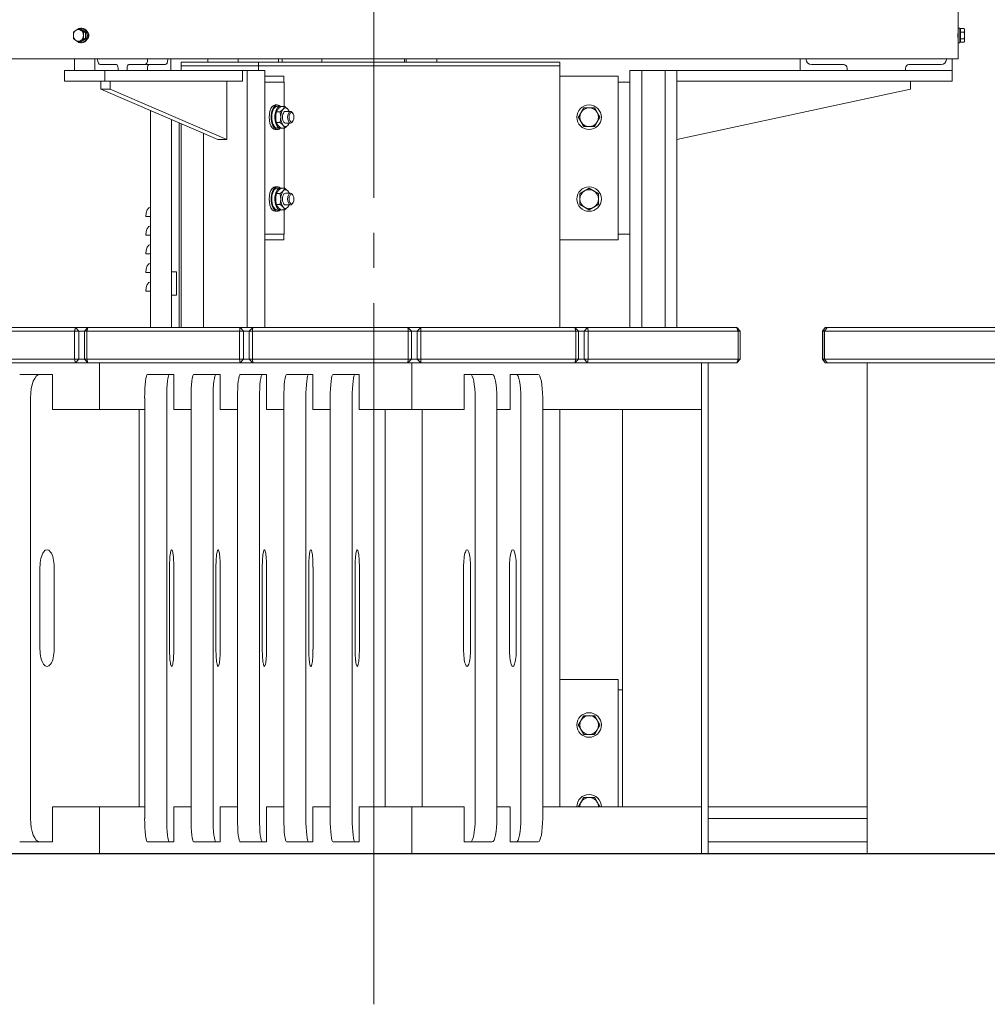
# Model space of a CAD drawing. Extents: x 0 to 420, y 0 to 297.
# Drawn here: x 195 to 223, y 34 to 63 of the extents above; entities that cross this region are included whole.
import ezdxf

# ---------------------------------------------------------------- set-up
doc = ezdxf.new("R2010")
doc.units = 0
doc.linetypes.add('CENTER2', pattern=[23, 20, -1, 1, -1])
doc.layers.get('0').update_dxf_attribs({"lineweight": 18})

msp = doc.modelspace()

# ---------------------------------------------------------------- linework, layer by layer
at = {"color": 3, "linetype": 'CENTER2', "lineweight": 9}
msp.add_line((205.555, 34.469), (205.555, 140.361), dxfattribs=at)
at = {"color": 7, "linetype": 'Continuous', "lineweight": 15}
for p, q in [((222.222, 62.768), (222.222, 62.31)), ((197.187, 62.294), (197.136, 62.294)), ((197.187, 62.294), (197.331, 62.198)), ((197.195, 62.31), (197.222, 62.31)), ((197.331, 62.198), (197.28, 62.198)), ((197.331, 62.198), (197.331, 62.005)), ((197.38, 62.201), (197.382, 62.201)), ((222.222, 62.201), (222.221, 62.201)), ((222.222, 61.893), (222.222, 62.31)), ((222.275, 62.31), (222.222, 62.31)), ((222.222, 62.235), (222.222, 62.235)), ((222.275, 62.31), (222.275, 61.893)), ((222.292, 62.249), (222.275, 62.249)), ((222.292, 62.294), (222.394, 62.294)), ((222.292, 62.198), (222.292, 62.294)), ((222.292, 62.198), (222.394, 62.198)), ((222.292, 62.005), (222.292, 62.198)), ((222.408, 62.268), (222.394, 62.294)), ((222.408, 62.246), (222.408, 62.268)), ((222.408, 62.101), (222.408, 62.246)), ((222.408, 61.957), (222.408, 62.101)), ((197.187, 61.909), (197.136, 61.909)), ((197.331, 62.005), (197.187, 61.909)), ((197.195, 61.893), (197.222, 61.893)), ((197.331, 62.005), (197.28, 62.005)), ((197.38, 62.001), (197.382, 62.001)), ((222.222, 62.001), (222.221, 62.001)), ((222.222, 61.968), (222.222, 61.968)), ((222.222, 61.893), (222.222, 61.435)), ((222.275, 61.893), (222.222, 61.893)), ((222.292, 61.953), (222.275, 61.953)), ((222.292, 62.005), (222.394, 62.005)), ((222.292, 61.909), (222.292, 62.005)), ((222.292, 61.909), (222.394, 61.909)), ((222.408, 61.935), (222.394, 61.909)), ((222.408, 61.935), (222.408, 61.957)), ((188.888, 61.435), (222.222, 61.435)), ((197.016, 61.101), (197.016, 61.435)), ((197.594, 61.435), (197.594, 61.101)), ((197.677, 61.418), (197.677, 61.435)), ((198.21, 61.268), (197.752, 61.268)), ((198.566, 61.268), (199.144, 61.268)), ((199.1, 61.418), (199.1, 61.435)), ((199.602, 61.268), (199.144, 61.268)), ((199.677, 61.435), (199.677, 61.418)), ((199.76, 61.101), (199.76, 61.435)), ((200.162, 61.341), (200.055, 61.341)), ((200.055, 61.235), (200.055, 61.341)), ((200.162, 61.235), (200.055, 61.235)), ((200.055, 61.235), (200.162, 61.235)), ((200.055, 61.235), (200.055, 61.101)), ((200.162, 61.341), (202.266, 61.341)), ((200.162, 61.235), (202.266, 61.235)), ((202.266, 61.235), (200.162, 61.235)), ((200.822, 61.435), (200.822, 61.341)), ((201.688, 61.435), (201.688, 61.341)), ((210.863, 61.341), (202.266, 61.341)), ((202.266, 61.235), (202.266, 61.341)), ((210.863, 61.235), (202.266, 61.235)), ((210.863, 61.235), (202.266, 61.235)), ((202.266, 61.235), (202.266, 61.101)), ((202.835, 61.341), (202.835, 61.435)), ((202.942, 61.341), (202.942, 61.435)), ((204.07, 61.341), (204.07, 61.435)), ((206.429, 61.341), (206.429, 61.435)), ((206.482, 61.341), (206.482, 61.435)), ((207.348, 61.341), (207.348, 61.435)), ((210.863, 61.235), (210.863, 61.341)), ((210.863, 60.935), (210.863, 61.235)), ((217.722, 61.435), (217.722, 61.101)), ((217.888, 61.418), (217.888, 61.435)), ((218.955, 61.268), (218.038, 61.268)), ((221.738, 61.268), (220.822, 61.268)), ((221.888, 61.435), (221.888, 61.418)), ((222.055, 61.101), (222.055, 61.435)), ((196.728, 61.101), (196.728, 60.801)), ((197.883, 61.101), (196.728, 61.101)), ((197.016, 61.101), (197.594, 61.101)), ((201.812, 61.101), (197.883, 61.101)), ((197.883, 60.801), (197.883, 61.101)), ((198.26, 61.101), (198.26, 61.168)), ((198.516, 61.101), (198.516, 61.168)), ((199.094, 61.168), (199.094, 61.101)), ((201.862, 61.101), (201.812, 61.101)), ((201.812, 60.801), (201.812, 61.101)), ((201.862, 61.101), (201.928, 61.101)), ((201.942, 61.101), (201.928, 61.101)), ((201.942, 61.101), (201.965, 61.101)), ((201.942, 61.101), (201.942, 53.768)), ((201.965, 61.101), (202.225, 61.101)), ((202.362, 61.101), (202.225, 61.101)), ((202.362, 61.101), (202.428, 61.101)), ((202.442, 61.101), (202.428, 61.101)), ((202.442, 61.101), (202.442, 53.768)), ((212.863, 61.101), (212.863, 53.768)), ((212.963, 61.101), (212.863, 61.101)), ((212.963, 61.101), (213.097, 61.101)), ((213.197, 61.101), (213.097, 61.101)), ((213.197, 61.101), (213.197, 53.768)), ((213.197, 61.101), (213.297, 61.101)), ((213.297, 61.101), (213.763, 61.101)), ((213.763, 61.101), (213.863, 61.101)), ((213.863, 61.101), (213.863, 53.768)), ((213.963, 61.101), (213.863, 61.101)), ((213.963, 61.101), (214.097, 61.101)), ((214.197, 61.101), (214.097, 61.101)), ((214.197, 61.101), (214.197, 60.801)), ((214.197, 61.101), (222.055, 61.101)), ((219.055, 61.101), (219.055, 61.168)), ((220.722, 61.168), (220.722, 61.101)), ((222.055, 61.101), (222.055, 60.801)), ((196.728, 60.801), (197.883, 60.801)), ((197.771, 60.568), (197.771, 60.801)), ((201.812, 60.801), (197.883, 60.801)), ((198.031, 60.801), (198.031, 60.568)), ((201.364, 59.135), (201.364, 60.801)), ((202.442, 60.935), (202.988, 60.935)), ((202.442, 60.768), (202.994, 60.768)), ((202.988, 60.768), (202.988, 60.935)), ((202.994, 60.768), (202.994, 60.076)), ((210.863, 60.935), (212.53, 60.935)), ((210.863, 56.268), (210.863, 60.935)), ((212.53, 56.268), (212.53, 60.935)), ((212.863, 60.768), (212.53, 60.768)), ((214.197, 60.801), (214.197, 53.768)), ((214.197, 60.801), (222.055, 60.801)), ((220.863, 60.568), (220.863, 60.801)), ((201.104, 59.135), (197.771, 60.568)), ((197.771, 60.568), (198.031, 60.568)), ((198.031, 60.568), (201.364, 59.135)), ((214.197, 59.135), (220.863, 60.568)), ((202.744, 60.118), (202.802, 60.118)), ((199.187, 59.959), (199.187, 53.768)), ((202.879, 59.922), (202.776, 59.922)), ((202.802, 60.081), (202.888, 60.081)), ((203.012, 60.076), (202.909, 60.076)), ((203.033, 59.935), (203.179, 59.935)), ((203.245, 59.879), (203.228, 59.904)), ((199.787, 53.768), (199.787, 59.701)), ((200.002, 53.768), (200.002, 59.609)), ((200.055, 59.586), (200.055, 53.768)), ((202.879, 59.614), (202.776, 59.614)), ((203.033, 59.601), (203.179, 59.601)), ((203.245, 59.657), (203.228, 59.632)), ((200.694, 59.311), (200.694, 53.768)), ((202.744, 59.418), (202.802, 59.418)), ((202.812, 59.455), (202.812, 59.456)), ((202.849, 59.455), (202.888, 59.455)), ((202.86, 59.46), (202.86, 59.499)), ((202.88, 59.482), (202.88, 59.455)), ((203.012, 59.46), (202.909, 59.46)), ((202.994, 59.46), (202.994, 57.743)), ((201.104, 59.135), (201.364, 59.135)), ((202.744, 57.785), (202.802, 57.785)), ((202.879, 57.589), (202.776, 57.589)), ((202.802, 57.748), (202.888, 57.748)), ((203.012, 57.743), (202.909, 57.743)), ((203.033, 57.601), (203.179, 57.601)), ((203.245, 57.546), (203.228, 57.571)), ((203.245, 57.324), (203.228, 57.299)), ((202.744, 57.085), (202.802, 57.085)), ((202.879, 57.281), (202.776, 57.281)), ((202.812, 57.122), (202.812, 57.123)), ((202.849, 57.121), (202.888, 57.121)), ((202.86, 57.127), (202.86, 57.166)), ((202.88, 57.149), (202.88, 57.122)), ((203.012, 57.127), (202.909, 57.127)), ((202.994, 57.127), (202.994, 56.435)), ((203.033, 57.268), (203.179, 57.268)), ((199.053, 56.938), (199.187, 56.938)), ((199.053, 56.405), (199.187, 56.405)), ((202.442, 56.435), (202.994, 56.435)), ((202.988, 56.268), (202.442, 56.268)), ((202.988, 56.268), (202.988, 56.435)), ((210.863, 53.768), (210.863, 56.268)), ((212.53, 56.268), (210.863, 56.268)), ((212.863, 56.435), (212.53, 56.435)), ((199.053, 55.871), (199.187, 55.871)), ((199.053, 55.338), (199.187, 55.338)), ((199.925, 55.358), (199.787, 55.358)), ((199.925, 55.358), (199.925, 54.691)), ((199.053, 54.805), (199.187, 54.805)), ((199.925, 54.691), (199.787, 54.691)), ((192.9, 53.768), (197.045, 53.768)), ((197.397, 53.768), (197.045, 53.768)), ((197.397, 53.768), (201.738, 53.768)), ((202.102, 53.768), (201.738, 53.768)), ((202.102, 53.768), (206.529, 53.768)), ((206.896, 53.768), (206.529, 53.768)), ((206.896, 53.768), (211.294, 53.768)), ((211.653, 53.768), (211.294, 53.768)), ((211.653, 53.768), (215.91, 53.768)), ((216.003, 52.868), (216.003, 53.668)), ((218.353, 53.668), (218.43, 53.768)), ((218.353, 53.668), (218.353, 52.868)), ((218.485, 53.768), (218.43, 53.768)), ((224.718, 53.768), (218.485, 53.768)), ((216.003, 52.868), (215.91, 52.768)), ((218.43, 52.768), (218.353, 52.868)), ((197.045, 52.768), (192.9, 52.768)), ((197.045, 52.768), (197.397, 52.768)), ((201.738, 52.768), (197.397, 52.768)), ((197.727, 52.768), (197.727, 51.435)), ((201.738, 52.768), (201.982, 52.768)), ((201.982, 52.768), (202.102, 52.768)), ((206.529, 52.768), (202.102, 52.768)), ((206.529, 52.768), (206.637, 52.768)), ((206.637, 52.768), (206.637, 51.435)), ((206.637, 52.768), (206.828, 52.768)), ((206.828, 52.768), (206.896, 52.768)), ((211.294, 52.768), (206.896, 52.768)), ((211.294, 52.768), (211.653, 52.768)), ((215.91, 52.768), (211.653, 52.768)), ((214.905, 52.768), (214.905, 38.768)), ((214.905, 52.768), (214.905, 51.435)), ((215.093, 52.768), (215.093, 38.768)), ((218.43, 52.768), (218.485, 52.768)), ((218.485, 52.768), (224.718, 52.768)), ((219.631, 52.768), (219.631, 38.768)), ((195.453, 52.435), (196.032, 52.435)), ((196.369, 52.435), (196.032, 52.435)), ((196.369, 52.435), (196.384, 52.435)), ((196.384, 52.435), (196.384, 51.435)), ((199.099, 52.435), (199.727, 52.435)), ((199.829, 52.435), (199.727, 52.435)), ((199.829, 52.435), (199.846, 52.435)), ((199.846, 52.435), (199.846, 51.435)), ((200.422, 52.435), (201.051, 52.435)), ((201.152, 52.435), (201.051, 52.435)), ((201.152, 52.435), (201.169, 52.435)), ((201.169, 52.435), (201.169, 51.435)), ((201.746, 52.435), (202.374, 52.435)), ((202.476, 52.435), (202.374, 52.435)), ((202.476, 52.435), (202.492, 52.435)), ((202.492, 52.435), (202.492, 51.435)), ((203.069, 52.435), (203.698, 52.435)), ((203.799, 52.435), (203.698, 52.435)), ((203.799, 52.435), (203.816, 52.435)), ((203.816, 52.435), (203.816, 51.435)), ((205.021, 52.435), (204.392, 52.435)), ((205.021, 52.435), (205.123, 52.435)), ((205.123, 52.435), (205.139, 52.435)), ((205.139, 52.435), (205.139, 51.435)), ((208.133, 52.435), (208.149, 52.435)), ((208.133, 51.435), (208.133, 52.435)), ((208.149, 52.435), (208.313, 52.435)), ((208.313, 52.435), (208.934, 52.435)), ((209.44, 52.435), (209.456, 52.435)), ((209.44, 51.435), (209.44, 52.435)), ((209.62, 52.435), (209.456, 52.435)), ((210.241, 52.435), (209.62, 52.435)), ((195.762, 51.768), (195.762, 39.768)), ((199.018, 51.768), (199.018, 39.768)), ((199.646, 51.768), (199.646, 39.768)), ((200.341, 51.768), (200.341, 39.768)), ((200.97, 51.768), (200.97, 39.768)), ((201.664, 51.768), (201.664, 39.768)), ((202.293, 51.768), (202.293, 39.768)), ((202.988, 51.768), (202.988, 39.768)), ((203.616, 51.768), (203.616, 39.768)), ((204.311, 39.768), (204.311, 51.768)), ((204.94, 39.768), (204.94, 51.768)), ((208.444, 51.768), (208.444, 39.768)), ((209.065, 51.768), (209.065, 39.768)), ((209.752, 39.768), (209.752, 51.768)), ((210.373, 39.768), (210.373, 51.768)), ((196.384, 51.435), (197.727, 51.435)), ((197.727, 51.435), (199.018, 51.435)), ((198.864, 40.101), (198.864, 51.435)), ((199.846, 51.435), (200.341, 51.435)), ((201.169, 51.435), (201.664, 51.435)), ((202.492, 51.435), (202.988, 51.435)), ((203.816, 51.435), (204.311, 51.435)), ((205.139, 51.435), (206.637, 51.435)), ((205.874, 51.435), (205.874, 40.101)), ((206.637, 51.435), (208.133, 51.435)), ((206.935, 40.101), (206.935, 51.435)), ((209.065, 51.435), (209.44, 51.435)), ((210.373, 51.435), (214.905, 51.435)), ((210.863, 43.735), (210.863, 51.435)), ((212.648, 51.435), (212.648, 40.101)), ((196.032, 44.601), (196.032, 46.935)), ((196.436, 46.935), (196.436, 44.601)), ((199.727, 44.601), (199.727, 46.935)), ((199.849, 46.935), (199.849, 44.601)), ((201.051, 44.601), (201.051, 46.935)), ((201.173, 46.935), (201.173, 44.601)), ((202.374, 44.601), (202.374, 46.935)), ((202.496, 46.935), (202.496, 44.601)), ((203.698, 44.601), (203.698, 46.935)), ((203.82, 46.935), (203.82, 44.601)), ((205.021, 46.935), (205.021, 44.601)), ((205.143, 44.601), (205.143, 46.935)), ((208.116, 46.935), (208.116, 44.601)), ((208.313, 44.601), (208.313, 46.935)), ((209.424, 44.601), (209.424, 46.935)), ((209.62, 46.935), (209.62, 44.601)), ((210.863, 43.735), (212.53, 43.735)), ((210.863, 40.101), (210.863, 43.735)), ((212.53, 40.101), (212.53, 43.735)), ((212.648, 43.435), (212.53, 43.435)), ((197.727, 40.101), (196.384, 40.101)), ((196.384, 40.101), (196.384, 39.101)), ((199.018, 40.101), (197.727, 40.101)), ((197.727, 40.101), (197.727, 38.768)), ((200.341, 40.101), (199.846, 40.101)), ((199.846, 40.101), (199.846, 39.101)), ((201.664, 40.101), (201.169, 40.101)), ((201.169, 40.101), (201.169, 39.101)), ((202.988, 40.101), (202.492, 40.101)), ((202.492, 40.101), (202.492, 39.101)), ((204.311, 40.101), (203.816, 40.101)), ((203.816, 40.101), (203.816, 39.101)), ((206.637, 40.101), (205.139, 40.101)), ((205.139, 40.101), (205.139, 39.101)), ((208.133, 40.101), (206.637, 40.101)), ((206.637, 40.101), (206.637, 38.768)), ((208.133, 39.101), (208.133, 40.101)), ((209.44, 40.101), (209.065, 40.101)), ((209.44, 39.101), (209.44, 40.101)), ((214.905, 40.101), (210.373, 40.101)), ((214.905, 40.101), (214.905, 38.768)), ((215.093, 40.101), (219.631, 40.101)), ((215.093, 39.768), (219.631, 39.768)), ((195.453, 39.101), (196.032, 39.101)), ((196.032, 39.101), (196.369, 39.101)), ((196.384, 39.101), (196.369, 39.101)), ((199.099, 39.101), (199.727, 39.101)), ((199.727, 39.101), (199.829, 39.101)), ((199.846, 39.101), (199.829, 39.101)), ((200.422, 39.101), (201.051, 39.101)), ((201.051, 39.101), (201.152, 39.101)), ((201.169, 39.101), (201.152, 39.101)), ((201.746, 39.101), (202.374, 39.101)), ((202.374, 39.101), (202.476, 39.101)), ((202.492, 39.101), (202.476, 39.101)), ((203.069, 39.101), (203.698, 39.101)), ((203.698, 39.101), (203.799, 39.101)), ((203.816, 39.101), (203.799, 39.101)), ((205.021, 39.101), (204.392, 39.101)), ((205.123, 39.101), (205.021, 39.101)), ((205.139, 39.101), (205.123, 39.101)), ((208.149, 39.101), (208.133, 39.101)), ((208.313, 39.101), (208.149, 39.101)), ((208.313, 39.101), (208.934, 39.101)), ((209.456, 39.101), (209.44, 39.101)), ((209.456, 39.101), (209.62, 39.101)), ((210.241, 39.101), (209.62, 39.101)), ((215.093, 39.101), (219.631, 39.101)), ((192.113, 38.768), (197.727, 38.768)), ((197.727, 38.768), (206.637, 38.768)), ((206.637, 38.768), (214.905, 38.768)), ((214.905, 38.768), (215.093, 38.768)), ((215.093, 38.768), (219.631, 38.768)), ((219.631, 38.768), (223.704, 38.768))]:
    msp.add_line(p, q, dxfattribs=at)
at = {"color": 4, "linetype": 'Continuous', "lineweight": 9}
for p, q in [((197.017, 53.668), (192.858, 53.668)), ((197.141, 53.668), (197.017, 53.668)), ((197.017, 53.668), (197.017, 52.868)), ((197.045, 53.768), (197.141, 53.668)), ((197.141, 53.668), (197.301, 53.668)), ((197.141, 52.868), (197.141, 53.668)), ((197.301, 53.668), (197.397, 53.768)), ((197.369, 53.668), (197.301, 53.668)), ((197.301, 53.668), (197.301, 52.868)), ((201.726, 53.668), (197.369, 53.668)), ((197.369, 52.868), (197.369, 53.668)), ((201.838, 53.668), (201.726, 53.668)), ((201.726, 53.668), (201.726, 52.868)), ((201.738, 53.768), (201.838, 53.668)), ((201.838, 53.668), (202.003, 53.668)), ((201.838, 52.868), (201.838, 53.668)), ((202.003, 53.668), (202.102, 53.768)), ((202.09, 53.668), (202.003, 53.668)), ((202.003, 53.668), (202.003, 52.868)), ((206.533, 53.668), (202.09, 53.668)), ((202.09, 52.868), (202.09, 53.668)), ((206.529, 53.768), (206.629, 53.668)), ((206.629, 53.668), (206.533, 53.668)), ((206.533, 53.668), (206.533, 52.868)), ((206.629, 53.668), (206.796, 53.668)), ((206.629, 52.868), (206.629, 53.668)), ((206.796, 53.668), (206.896, 53.768)), ((206.9, 53.668), (206.796, 53.668)), ((206.796, 53.668), (206.796, 52.868)), ((206.9, 52.868), (206.9, 53.668)), ((211.314, 53.668), (206.9, 53.668)), ((211.294, 53.768), (211.392, 53.668)), ((211.392, 53.668), (211.314, 53.668)), ((211.314, 53.668), (211.314, 52.868)), ((211.392, 53.668), (211.555, 53.668)), ((211.392, 52.868), (211.392, 53.668)), ((211.555, 53.668), (211.653, 53.768)), ((211.673, 53.668), (211.555, 53.668)), ((211.555, 53.668), (211.555, 52.868)), ((211.673, 52.868), (211.673, 53.668)), ((215.945, 53.668), (211.673, 53.668)), ((215.91, 53.768), (216.003, 53.668)), ((216.003, 53.668), (215.945, 53.668)), ((215.945, 53.668), (215.945, 52.868)), ((218.367, 53.668), (218.353, 53.668)), ((218.367, 52.868), (218.367, 53.668)), ((218.367, 53.668), (218.408, 53.668)), ((218.485, 53.768), (218.408, 53.668)), ((218.408, 52.868), (218.408, 53.668)), ((218.408, 53.668), (224.642, 53.668)), ((192.858, 52.868), (197.017, 52.868)), ((197.045, 52.768), (197.017, 52.868)), ((197.017, 52.868), (197.141, 52.868)), ((197.141, 52.868), (197.045, 52.768)), ((197.301, 52.868), (197.141, 52.868)), ((197.301, 52.868), (197.369, 52.868)), ((197.397, 52.768), (197.301, 52.868)), ((197.369, 52.868), (197.397, 52.768)), ((197.369, 52.868), (201.726, 52.868)), ((201.738, 52.768), (201.726, 52.868)), ((201.726, 52.868), (201.838, 52.868)), ((201.838, 52.868), (201.738, 52.768)), ((202.003, 52.868), (201.838, 52.868)), ((202.003, 52.868), (202.09, 52.868)), ((202.102, 52.768), (202.003, 52.868)), ((202.09, 52.868), (202.102, 52.768)), ((202.09, 52.868), (206.533, 52.868)), ((206.529, 52.768), (206.533, 52.868)), ((206.629, 52.868), (206.529, 52.768)), ((206.533, 52.868), (206.629, 52.868)), ((206.796, 52.868), (206.629, 52.868)), ((206.796, 52.868), (206.9, 52.868)), ((206.896, 52.768), (206.796, 52.868)), ((206.9, 52.868), (206.896, 52.768)), ((206.9, 52.868), (211.314, 52.868)), ((211.294, 52.768), (211.314, 52.868)), ((211.392, 52.868), (211.294, 52.768)), ((211.314, 52.868), (211.392, 52.868)), ((211.555, 52.868), (211.392, 52.868)), ((211.555, 52.868), (211.673, 52.868)), ((211.653, 52.768), (211.555, 52.868)), ((211.673, 52.868), (211.653, 52.768)), ((211.673, 52.868), (215.945, 52.868)), ((215.91, 52.768), (215.945, 52.868)), ((215.945, 52.868), (216.003, 52.868)), ((218.353, 52.868), (218.367, 52.868)), ((218.367, 52.868), (218.43, 52.768)), ((218.408, 52.868), (218.367, 52.868)), ((218.408, 52.868), (218.485, 52.768)), ((224.642, 52.868), (218.408, 52.868))]:
    msp.add_line(p, q, dxfattribs=at)
at = {"color": 243, "linetype": 'Continuous', "lineweight": 25}
msp.add_line((172.222, 38.768), (238.888, 38.768), dxfattribs=at)
at = {"color": 7, "linetype": 'Continuous', "lineweight": 15}
for centre in [(211.697, 59.768), (211.697, 57.435), (211.697, 42.435)]:
    msp.add_circle(centre, 0.35, dxfattribs=at)
for centre, radius, start, end in [((218.038, 61.418), 0.15, 180, 270), ((218.955, 61.168), 0.1, 0, 90), ((220.822, 61.168), 0.1, 90, 180), ((221.738, 61.418), 0.15, 270, 0), ((211.697, 59.768), 0.267, 150, 210), ((211.697, 59.768), 0.267, 90, 150), ((211.697, 59.768), 0.267, 30, 90), ((211.697, 59.768), 0.267, 330, 30), ((211.697, 59.768), 0.267, 210, 270), ((211.697, 59.768), 0.267, 270, 330), ((211.697, 57.435), 0.267, 120, 180), ((211.697, 57.435), 0.267, 60, 120), ((211.697, 57.435), 0.267, 0, 60), ((211.697, 57.435), 0.267, 180, 240), ((211.697, 57.435), 0.267, 300, 0), ((211.697, 57.435), 0.267, 240, 300), ((211.697, 42.435), 0.267, 90, 150), ((211.697, 42.435), 0.267, 30, 90), ((211.697, 42.435), 0.267, 150, 210), ((211.697, 42.435), 0.267, 330, 30), ((211.697, 42.435), 0.267, 210, 270), ((211.697, 42.435), 0.267, 270, 330), ((211.697, 40.101), 0.35, 0, 180), ((211.697, 40.101), 0.267, 150, 180), ((211.697, 40.101), 0.267, 90, 150), ((211.697, 40.101), 0.267, 30, 90), ((211.697, 40.101), 0.267, 0, 30)]:
    msp.add_arc(centre, radius, start, end, dxfattribs=at)
for centre, major_axis, ratio, start_param, end_param in [((197.128, 62.101), (0, -0.167), 0.866025, 3.665191, 4.712389), ((197.128, 62.101), (0, -0.167), 0.866025, 4.712389, 5.759587), ((197.128, 62.101), (0, 0.167), 0.866025, 5.759587, 6.806784), ((197.195, 62.101), (0, 0.208), 0.866025, 2.432962, 6.991816), ((197.128, 62.101), (0, 0.167), 0.866025, 4.712389, 5.759587), ((197.128, 62.101), (0, 0.167), 0.866025, 3.665191, 4.712389), ((197.222, 62.101), (0, -0.208), 0.866025, 0, 3.141593), ((197.305, 62.101), (0, -0.133), 0.866025, 0.691628, 2.449965), ((197.128, 62.101), (0, -0.167), 0.866025, 5.759587, 6.806784), ((197.752, 61.418), (0, -0.15), 0.5, 4.712389, 6.283185), ((198.21, 61.168), (0, 0.1), 0.5, 4.712389, 6.283185), ((198.566, 61.168), (0, 0.1), 0.5, 0, 1.570796), ((199.025, 61.418), (0, -0.15), 0.5, 0, 1.570796), ((199.144, 61.168), (0, 0.1), 0.5, 0, 1.570796), ((199.602, 61.418), (0, -0.15), 0.5, 0, 1.570796), ((202.744, 59.768), (0, 0.35), 0.5, 0, 3.141593), ((202.802, 59.768), (0, -0.35), 0.5, 2.679762, 6.745016), ((202.888, 59.768), (0, -0.313), 0.5, 2.955442, 6.102209), ((202.802, 59.768), (0, -0.313), 0.5, 3.141593, 6.219312), ((203.033, 59.768), (0, -0.267), 0.5, 3.665191, 4.712389), ((203.033, 59.768), (0, 0.167), 0.5, 6.283185, 9.424778), ((203.033, 59.768), (0, 0.267), 0.5, 5.759587, 6.806784), ((203.179, 59.768), (0, 0.167), 0.5, 5.667782, 10.040181), ((203.033, 59.768), (0, 0.267), 0.5, 5.387521, 5.759587), ((203.033, 59.768), (0, -0.267), 0.5, 4.712389, 5.759587), ((203.033, 59.768), (0, -0.267), 0.5, 5.759587, 6.806784), ((203.033, 59.768), (0, 0.267), 0.5, 3.665191, 4.037257), ((202.754, 59.768), (-0.589, 0), 0.532089, 1.63467, 1.751773), ((202.849, 59.768), (-0.589, 0), 0.532089, 1.506923, 1.623151), ((202.888, 59.768), (0, -0.313), 0.5, 6.23083, 6.469336), ((202.744, 57.435), (0, 0.35), 0.5, 0, 3.141593), ((202.802, 57.435), (0, -0.35), 0.5, 2.679762, 6.745016), ((202.802, 57.435), (0, -0.313), 0.5, 3.141593, 6.219312), ((202.888, 57.435), (0, -0.313), 0.5, 2.955442, 6.102209), ((203.033, 57.435), (0, -0.267), 0.5, 3.665191, 4.712389), ((203.033, 57.435), (0, 0.167), 0.5, 6.283185, 9.424778), ((203.033, 57.435), (0, 0.267), 0.5, 5.759587, 6.806784), ((203.179, 57.435), (0, 0.167), 0.5, 5.667782, 10.040181), ((203.033, 57.435), (0, 0.267), 0.5, 5.387521, 5.759587), ((203.033, 57.435), (0, -0.267), 0.5, 4.712389, 5.759587), ((199.187, 56.938), (0, 0.267), 0.5, 0, 1.570796), ((202.754, 57.435), (-0.589, 0), 0.532089, 1.63467, 1.751773), ((202.849, 57.435), (-0.589, 0), 0.532089, 1.506923, 1.623151), ((202.888, 57.435), (0, -0.313), 0.5, 6.23083, 6.469336), ((203.033, 57.435), (0, -0.267), 0.5, 5.759587, 6.806784), ((203.033, 57.435), (0, 0.267), 0.5, 3.665191, 4.037257), ((199.187, 56.405), (0, 0.267), 0.5, 0, 1.570796), ((199.187, 55.871), (0, 0.267), 0.5, 0, 1.570796), ((199.187, 55.338), (0, 0.267), 0.5, 0, 1.570796), ((199.187, 54.805), (0, 0.267), 0.5, 0, 1.570796), ((196.032, 51.768), (0, 0.667), 0.404563, 0, 1.570796), ((199.099, 51.768), (0, 0.667), 0.121869, 0, 1.570796), ((199.727, 51.768), (0, 0.667), 0.121869, 0, 1.570796), ((200.422, 51.768), (0, 0.667), 0.121869, 0, 1.570796), ((201.051, 51.768), (0, 0.667), 0.121869, 0, 1.570796), ((201.746, 51.768), (0, 0.667), 0.121869, 0, 1.570796), ((202.374, 51.768), (0, 0.667), 0.121869, 0, 1.570796), ((203.069, 51.768), (0, 0.667), 0.121869, 0, 1.570796), ((203.698, 51.768), (0, 0.667), 0.121869, 0, 1.570796), ((204.392, 51.768), (0, 0.667), 0.121869, 0, 1.570796), ((205.021, 51.768), (0, 0.667), 0.121869, 0, 1.570796), ((208.313, 51.768), (0, 0.667), 0.196827, 4.712389, 6.283185), ((208.934, 51.768), (0, 0.667), 0.196827, 4.712389, 6.283185), ((209.62, 51.768), (0, 0.667), 0.196827, 4.712389, 6.283185), ((210.241, 51.768), (0, 0.667), 0.196827, 4.712389, 6.283185), ((196.234, 46.935), (0, 0.5), 0.404563, 4.712389, 7.853982), ((199.788, 46.935), (0, 0.5), 0.121869, 4.712389, 7.853982), ((201.112, 46.935), (0, 0.5), 0.121869, 4.712389, 7.853982), ((202.435, 46.935), (0, 0.5), 0.121869, 4.712389, 7.853982), ((203.759, 46.935), (0, 0.5), 0.121869, 4.712389, 7.853982), ((205.082, 46.935), (0, 0.5), 0.121869, 4.712389, 7.853982), ((208.215, 46.935), (0, 0.5), 0.196827, 4.712389, 7.853982), ((209.522, 46.935), (0, 0.5), 0.196827, 4.712389, 7.853982), ((196.234, 44.601), (0, -0.5), 0.404563, 4.712389, 7.853982), ((199.788, 44.601), (0, -0.5), 0.121869, 4.712389, 7.853982), ((201.112, 44.601), (0, -0.5), 0.121869, 4.712389, 7.853982), ((202.435, 44.601), (0, -0.5), 0.121869, 4.712389, 7.853982), ((203.759, 44.601), (0, -0.5), 0.121869, 4.712389, 7.853982), ((205.082, 44.601), (0, -0.5), 0.121869, 4.712389, 7.853982), ((208.215, 44.601), (0, -0.5), 0.196827, 4.712389, 7.853982), ((209.522, 44.601), (0, -0.5), 0.196827, 4.712389, 7.853982), ((196.032, 39.768), (0, -0.667), 0.404563, 4.712389, 6.283185), ((199.099, 39.768), (0, -0.667), 0.121869, 4.712389, 6.283185), ((199.727, 39.768), (0, -0.667), 0.121869, 4.712389, 6.283185), ((200.422, 39.768), (0, -0.667), 0.121869, 4.712389, 6.283185), ((201.051, 39.768), (0, -0.667), 0.121869, 4.712389, 6.283185), ((201.746, 39.768), (0, -0.667), 0.121869, 4.712389, 6.283185), ((202.374, 39.768), (0, -0.667), 0.121869, 4.712389, 6.283185), ((203.069, 39.768), (0, -0.667), 0.121869, 4.712389, 6.283185), ((203.698, 39.768), (0, -0.667), 0.121869, 4.712389, 6.283185), ((204.392, 39.768), (0, -0.667), 0.121869, 4.712389, 6.283185), ((205.021, 39.768), (0, -0.667), 0.121869, 4.712389, 6.283185), ((208.313, 39.768), (0, -0.667), 0.196827, 0, 1.570796), ((208.934, 39.768), (0, -0.667), 0.196827, 0, 1.570796), ((209.62, 39.768), (0, -0.667), 0.196827, 0, 1.570796), ((210.241, 39.768), (0, -0.667), 0.196827, 0, 1.570796)]:
    msp.add_ellipse(centre, major_axis=major_axis, ratio=ratio, start_param=start_param, end_param=end_param, dxfattribs=at)
for centre, major_axis in [((203.206, 59.768), (0, -0.136)), ((203.206, 57.435), (0, 0.136))]:
    msp.add_ellipse(centre, major_axis=major_axis, ratio=0.5, dxfattribs=at)
for points, weights in [([(196.984, 62.101), (196.984, 62.146), (196.992, 62.198)], [1, 1.0379548493, 1]), ([(196.992, 62.005), (196.984, 62.057), (196.984, 62.101)], [1, 1.0379548493, 1]), ([(196.992, 62.198), (197.023, 62.223), (197.056, 62.246)], [1, 1.0379548493, 1]), ([(197.056, 62.246), (197.09, 62.268), (197.136, 62.294)], [1, 1.0379548493, 1]), ([(197.136, 62.294), (197.167, 62.268), (197.201, 62.246)], [1, 1.0379548493, 1]), ([(197.201, 62.246), (197.234, 62.223), (197.28, 62.198)], [1, 1.0379548493, 1]), ([(197.28, 62.198), (197.273, 62.146), (197.273, 62.101)], [1, 1.0379548493, 1]), ([(197.273, 62.101), (197.273, 62.057), (197.28, 62.005)], [1, 1.0379548493, 1]), ([(222.408, 62.246), (222.408, 62.268), (222.394, 62.294)], [1, 1.0379548493, 1]), ([(222.394, 62.198), (222.408, 62.223), (222.408, 62.246)], [1, 1.0379548493, 1]), ([(222.408, 62.101), (222.408, 62.146), (222.394, 62.198)], [1, 1.0379548493, 1]), ([(222.394, 62.005), (222.408, 62.057), (222.408, 62.101)], [1, 1.0379548493, 1]), ([(197.056, 61.957), (197.023, 61.979), (196.992, 62.005)], [1, 1.0379548493, 1]), ([(197.136, 61.909), (197.09, 61.935), (197.056, 61.957)], [1, 1.0379548493, 1]), ([(197.201, 61.957), (197.167, 61.935), (197.136, 61.909)], [1, 1.0379548493, 1]), ([(197.28, 62.005), (197.234, 61.979), (197.201, 61.957)], [1, 1.0379548493, 1]), ([(222.408, 61.957), (222.408, 61.979), (222.394, 62.005)], [1, 1.0379548493, 1]), ([(222.394, 61.909), (222.408, 61.935), (222.408, 61.957)], [1, 1.0379548493, 1]), ([(202.776, 59.922), (202.755, 59.84), (202.755, 59.768)], [1, 1.0379548493, 1]), ([(202.822, 59.999), (202.791, 59.963), (202.776, 59.922)], [1, 1.0379548493, 1]), ([(202.909, 60.076), (202.853, 60.035), (202.822, 59.999)], [1, 1.0379548493, 1]), ([(202.879, 59.922), (202.935, 59.963), (202.966, 59.999)], [1, 1.0379548493, 1]), ([(202.899, 59.768), (202.899, 59.84), (202.879, 59.922)], [1, 1.0379548493, 1]), ([(202.966, 59.999), (202.997, 60.035), (203.012, 60.076)], [1, 1.0379548493, 1]), ([(203.012, 60.076), (203.069, 60.035), (203.099, 59.999)], [1, 1.0379548493, 1]), ([(203.099, 59.999), (203.126, 59.969), (203.14, 59.935)], [1, 1.03217929706, 1.00979338423]), ([(211.389, 59.768), (211.43, 59.84), (211.466, 59.901)], [1, 1.0379548493, 1]), ([(211.466, 59.901), (211.502, 59.963), (211.543, 60.035)], [1, 1.0379548493, 1]), ([(211.543, 60.035), (211.625, 60.035), (211.697, 60.035)], [1, 1.0379548493, 1]), ([(211.697, 60.035), (211.768, 60.035), (211.851, 60.035)], [1, 1.0379548493, 1]), ([(211.851, 60.035), (211.892, 59.963), (211.928, 59.901)], [1, 1.0379548493, 1]), ([(211.928, 59.901), (211.963, 59.84), (212.005, 59.768)], [1, 1.0379548493, 1]), ([(202.755, 59.768), (202.755, 59.697), (202.776, 59.614)], [1, 1.0379548493, 1]), ([(202.776, 59.614), (202.791, 59.573), (202.822, 59.537)], [1, 1.0379548493, 1]), ([(202.822, 59.537), (202.853, 59.501), (202.909, 59.46)], [1, 1.0379548493, 1]), ([(202.879, 59.614), (202.899, 59.697), (202.899, 59.768)], [1, 1.0379548493, 1]), ([(202.966, 59.537), (202.935, 59.573), (202.879, 59.614)], [1, 1.0379548493, 1]), ([(203.012, 59.46), (202.997, 59.501), (202.966, 59.537)], [1, 1.0379548493, 1]), ([(203.099, 59.537), (203.069, 59.501), (203.012, 59.46)], [1, 1.0379548493, 1]), ([(203.14, 59.601), (203.126, 59.568), (203.099, 59.537)], [1.00979338423, 1.03217929706, 1]), ([(211.466, 59.635), (211.43, 59.697), (211.389, 59.768)], [1, 1.0379548493, 1]), ([(211.543, 59.501), (211.502, 59.573), (211.466, 59.635)], [1, 1.0379548493, 1]), ([(211.928, 59.635), (211.892, 59.573), (211.851, 59.501)], [1, 1.0379548493, 1]), ([(212.005, 59.768), (211.963, 59.697), (211.928, 59.635)], [1, 1.0379548493, 1]), ([(211.697, 59.501), (211.625, 59.501), (211.543, 59.501)], [1, 1.0379548493, 1]), ([(211.851, 59.501), (211.768, 59.501), (211.697, 59.501)], [1, 1.0379548493, 1]), ([(202.776, 57.589), (202.755, 57.506), (202.755, 57.435)], [1, 1.0379548493, 1]), ([(202.822, 57.666), (202.791, 57.63), (202.776, 57.589)], [1, 1.0379548493, 1]), ([(202.909, 57.743), (202.853, 57.701), (202.822, 57.666)], [1, 1.0379548493, 1]), ([(202.879, 57.589), (202.935, 57.63), (202.966, 57.666)], [1, 1.0379548493, 1]), ([(202.899, 57.435), (202.899, 57.506), (202.879, 57.589)], [1, 1.0379548493, 1]), ([(202.966, 57.666), (202.997, 57.701), (203.012, 57.743)], [1, 1.0379548493, 1]), ([(203.012, 57.743), (203.069, 57.701), (203.099, 57.666)], [1, 1.0379548493, 1]), ([(203.099, 57.666), (203.126, 57.635), (203.14, 57.601)], [1, 1.03217929706, 1.00979338423]), ([(211.43, 57.589), (211.502, 57.63), (211.563, 57.666)], [1, 1.0379548493, 1]), ([(211.43, 57.435), (211.43, 57.506), (211.43, 57.589)], [1, 1.0379548493, 1]), ([(211.563, 57.666), (211.625, 57.701), (211.697, 57.743)], [1, 1.0379548493, 1]), ([(211.697, 57.743), (211.768, 57.701), (211.83, 57.666)], [1, 1.0379548493, 1]), ([(211.83, 57.666), (211.892, 57.63), (211.963, 57.589)], [1, 1.0379548493, 1]), ([(211.963, 57.589), (211.963, 57.506), (211.963, 57.435)], [1, 1.0379548493, 1]), ([(202.755, 57.435), (202.755, 57.363), (202.776, 57.281)], [1, 1.0379548493, 1]), ([(202.879, 57.281), (202.899, 57.363), (202.899, 57.435)], [1, 1.0379548493, 1]), ([(211.43, 57.281), (211.43, 57.363), (211.43, 57.435)], [1, 1.0379548493, 1]), ([(211.963, 57.435), (211.963, 57.363), (211.963, 57.281)], [1, 1.0379548493, 1]), ([(202.776, 57.281), (202.791, 57.24), (202.822, 57.204)], [1, 1.0379548493, 1]), ([(202.822, 57.204), (202.853, 57.168), (202.909, 57.127)], [1, 1.0379548493, 1]), ([(202.966, 57.204), (202.935, 57.24), (202.879, 57.281)], [1, 1.0379548493, 1]), ([(203.012, 57.127), (202.997, 57.168), (202.966, 57.204)], [1, 1.0379548493, 1]), ([(203.099, 57.204), (203.069, 57.168), (203.012, 57.127)], [1, 1.0379548493, 1]), ([(203.14, 57.268), (203.126, 57.234), (203.099, 57.204)], [1.00979338423, 1.03217929706, 1]), ([(211.563, 57.204), (211.502, 57.24), (211.43, 57.281)], [1, 1.0379548493, 1]), ([(211.697, 57.127), (211.625, 57.168), (211.563, 57.204)], [1, 1.0379548493, 1]), ([(211.83, 57.204), (211.768, 57.168), (211.697, 57.127)], [1, 1.0379548493, 1]), ([(211.963, 57.281), (211.892, 57.24), (211.83, 57.204)], [1, 1.0379548493, 1]), ([(211.466, 42.568), (211.502, 42.63), (211.543, 42.701)], [1, 1.0379548493, 1]), ([(211.543, 42.701), (211.625, 42.701), (211.697, 42.701)], [1, 1.0379548493, 1]), ([(211.697, 42.701), (211.768, 42.701), (211.851, 42.701)], [1, 1.0379548493, 1]), ([(211.851, 42.701), (211.892, 42.63), (211.928, 42.568)], [1, 1.0379548493, 1]), ([(211.389, 42.435), (211.43, 42.506), (211.466, 42.568)], [1, 1.0379548493, 1]), ([(211.466, 42.301), (211.43, 42.363), (211.389, 42.435)], [1, 1.0379548493, 1]), ([(211.928, 42.568), (211.963, 42.506), (212.005, 42.435)], [1, 1.0379548493, 1]), ([(212.005, 42.435), (211.963, 42.363), (211.928, 42.301)], [1, 1.0379548493, 1]), ([(211.543, 42.168), (211.502, 42.24), (211.466, 42.301)], [1, 1.0379548493, 1]), ([(211.697, 42.168), (211.625, 42.168), (211.543, 42.168)], [1, 1.0379548493, 1]), ([(211.851, 42.168), (211.768, 42.168), (211.697, 42.168)], [1, 1.0379548493, 1]), ([(211.928, 42.301), (211.892, 42.24), (211.851, 42.168)], [1, 1.0379548493, 1]), ([(211.389, 40.101), (211.43, 40.173), (211.466, 40.235)], [1, 1.0379548493, 1]), ([(211.466, 40.235), (211.502, 40.297), (211.543, 40.368)], [1, 1.0379548493, 1]), ([(211.543, 40.368), (211.625, 40.368), (211.697, 40.368)], [1, 1.0379548493, 1]), ([(211.697, 40.368), (211.768, 40.368), (211.851, 40.368)], [1, 1.0379548493, 1]), ([(211.851, 40.368), (211.892, 40.297), (211.928, 40.235)], [1, 1.0379548493, 1]), ([(211.928, 40.235), (211.963, 40.173), (212.005, 40.101)], [1, 1.0379548493, 1])]:
    msp.add_rational_spline(points, weights, degree=2, dxfattribs=at)
for points, knots in [([(197.376, 62.21), (197.381, 62.206), (197.386, 62.201), (197.401, 62.184), (197.41, 62.169), (197.422, 62.136), (197.425, 62.118), (197.425, 62.085), (197.422, 62.067), (197.41, 62.034), (197.401, 62.019), (197.386, 62.002), (197.381, 61.997), (197.376, 61.993)], [0.8383632, 0.8383632, 0.8383632, 0.8383632, 0.9040595, 0.9040595, 1.0547366, 1.0547366, 1.2054138, 1.2054138, 1.3560893, 1.3560893, 1.5067648, 1.5067648, 1.5724643, 1.5724643, 1.5724643, 1.5724643]), ([(222.222, 61.968), (222.221, 61.968), (222.221, 61.971), (222.221, 61.985), (222.221, 61.995), (222.221, 62.019), (222.22, 62.034), (222.22, 62.067), (222.22, 62.085), (222.22, 62.101), (222.22, 62.118), (222.22, 62.136), (222.22, 62.169), (222.221, 62.184), (222.221, 62.208), (222.221, 62.218), (222.221, 62.231), (222.221, 62.235), (222.222, 62.235)], [1.808115, 1.808115, 1.808115, 1.808115, 1.958796, 1.958796, 2.109477, 2.109477, 2.260152, 2.260152, 2.410828, 2.410828, 2.410828, 2.561503, 2.561503, 2.712179, 2.712179, 2.86286, 2.86286, 3.013541, 3.013541, 3.013541, 3.013541])]:
    msp.add_open_spline(points, degree=3, knots=knots, dxfattribs=at)
at = {"color": 4, "linetype": 'Continuous', "lineweight": 9}
for points, weights in [([(197.045, 53.768), (197.031, 53.718), (197.017, 53.668)], [1, 1.00001355902, 1.00002436607]), ([(197.369, 53.668), (197.383, 53.718), (197.397, 53.768)], [1.00002438446, 1.00001356925, 1]), ([(201.738, 53.768), (201.732, 53.718), (201.726, 53.668)], [1, 1.00001356812, 1.00002438241]), ([(202.09, 53.668), (202.096, 53.718), (202.102, 53.768)], [1.00002437565, 1.00001356435, 1]), ([(206.529, 53.768), (206.531, 53.718), (206.533, 53.668)], [1, 1.00001356793, 1.00002438208]), ([(206.9, 53.668), (206.898, 53.718), (206.896, 53.768)], [1.00002437937, 1.00001356642, 1]), ([(211.294, 53.768), (211.304, 53.718), (211.314, 53.668)], [1, 1.00001355583, 1.00002436033]), ([(211.673, 53.668), (211.663, 53.718), (211.653, 53.768)], [1.00002437895, 1.00001356619, 1]), ([(215.91, 53.768), (215.927, 53.718), (215.945, 53.668)], [1, 1.0000135502, 1.00002435022]), ([(218.367, 53.668), (218.398, 53.718), (218.43, 53.768)], [1.00005847565, 1.00003240386, 1])]:
    msp.add_rational_spline(points, weights, degree=2, dxfattribs=at)

doc.saveas('drawing.dxf')
